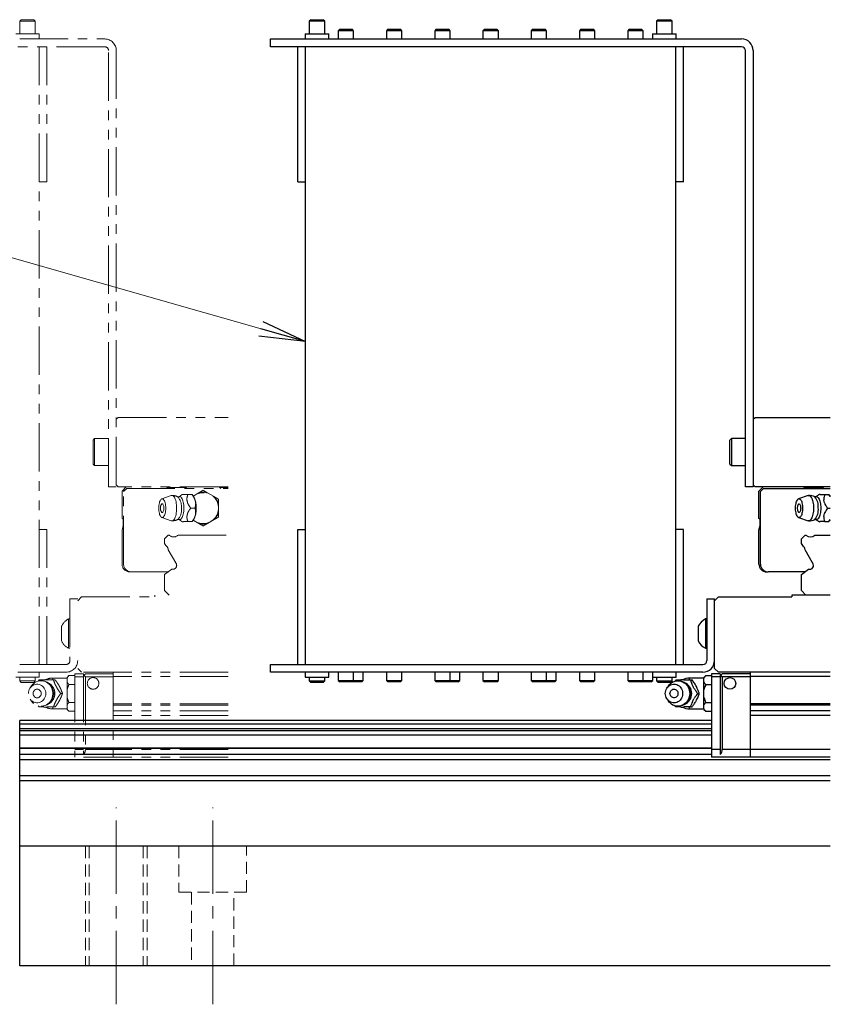
# Model space of a CAD drawing. Extents: x 18795 to 21241, y 7622 to 9774.
# Drawn here: x 19332 to 19542, y 7704 to 7959 of the extents above; entities that cross this region are included whole.
import ezdxf

# ---------------------------------------------------------------- set-up
doc = ezdxf.new("R2010")
doc.units = 0
doc.header["$MEASUREMENT"] = 0
for name, pattern in [('CENTER2', [28.575, 19.05, -3.175, 3.175, -3.175]), ('HIDDEN2', [4.7625, 3.175, -1.5875]), ('PHANTOM', [2.5, 1.25, -0.25, 0.25, -0.25, 0.25, -0.25])]:
    doc.linetypes.add(name, pattern=pattern)
doc.layers.get('0').update_dxf_attribs({"linetype": 'CONTINUOUS'})
for name, color, linetype, lineweight in [('中心線', 7, 'CENTER2', 9), ('二点鎖線', 7, 'PHANTOM', 5), ('実線', 7, 'CONTINUOUS', 25), ('破線', 7, 'HIDDEN2', 15), ('細線', 7, 'CONTINUOUS', 13)]:
    doc.layers.add(name, color=color, linetype=linetype, lineweight=lineweight)
doc.styles.get("Standard").update_dxf_attribs({"font": 'isocp.shx', "bigfont": 'bigfont.shx'})
doc.dimstyles.new('STD-I1', dxfattribs={"dimtxt": 3, "dimasz": 3, "dimexe": 1, "dimexo": 1, "dimgap": 0.75, "dimtad": 1, "dimdec": 8, "dimzin": 9, "dimdsep": 46, "dimtxsty": 'STANDARD', "dimblk1": 'OPEN', "dimblk2": 'OPEN', "dimsah": 1, "dimcen": 2.5, "dimclrd": 4, "dimclre": 4, "dimclrt": 256, "dimadec": 7, "dimazin": 2, "dimtm": 1e-09, "dimtfac": 0.8, "dimtdec": 8, "dimtmove": 0, "dimatfit": 0, "dimldrblk": 'OPEN', "dimfxl": 1, "dimtolj": 1, "dimtzin": 9, "dimlwd": 15, "dimlwe": 15, "dimarcsym": 0})

# ---------------------------------------------------------------- blocks, each defined once
blk = doc.blocks.new('_OPEN')
at = {"color": 0, "linetype": 'ByBlock'}
for p, q in [((-1, 0.167), (0, 0)), ((0, 0), (-1, -0.167)), ((0, 0), (-1, 0))]:
    blk.add_line(p, q, dxfattribs=at)

msp = doc.modelspace()

# ---------------------------------------------------------------- linework, layer by layer
at = {"layer": '中心線'}
for p, q in [((19357.23, 7703.97), (19357.23, 7754.97)), ((19382.23, 7703.97), (19382.23, 7754.97))]:
    msp.add_line(p, q, dxfattribs=at)
at = {"layer": '二点鎖線', "ltscale": 10}
for p, q in [((19332.61, 7958.97), (19332.23, 7958.59)), ((19332.23, 7958.59), (19332.23, 7955.28)), ((19336.23, 7958.59), (19332.23, 7958.59)), ((19332.61, 7958.97), (19335.85, 7958.97)), ((19336.23, 7958.59), (19335.85, 7958.97)), ((19336.23, 7955.28), (19336.23, 7958.59)), ((19232.23, 7953.97), (19354.23, 7953.97)), ((19331.17, 7955.28), (19337.28, 7955.28)), ((19337.28, 7953.97), (19337.28, 7955.28)), ((19354.23, 7951.97), (19232.23, 7951.97)), ((19337.23, 7791.97), (19337.23, 7951.97)), ((19339.23, 7916.97), (19339.23, 7951.97)), ((19355.23, 7837.97), (19355.23, 7950.97)), ((19357.23, 7950.97), (19357.23, 7837.97)), ((19339.23, 7916.97), (19337.23, 7916.97)), ((19357.23, 7855.47), (19357.73, 7855.97)), ((19357.73, 7855.97), (19386.23, 7855.97)), ((19351.63, 7850.47), (19351.23, 7850.07)), ((19351.23, 7843.87), (19351.23, 7850.07)), ((19355.23, 7850.47), (19351.63, 7850.47)), ((19351.63, 7850.47), (19351.63, 7843.47)), ((19351.23, 7843.87), (19351.63, 7843.47)), ((19351.63, 7843.47), (19355.23, 7843.47)), ((19357.23, 7837.97), (19355.23, 7837.97)), ((19357.73, 7837.97), (19357.23, 7838.47)), ((19386.23, 7837.97), (19357.73, 7837.97)), ((19358.73, 7836.87), (19359.83, 7837.97)), ((19358.73, 7829.77), (19358.73, 7836.87)), ((19359.13, 7836.77), (19359.93, 7837.57)), ((19359.13, 7817.97), (19359.13, 7836.77)), ((19359.93, 7837.57), (19386.23, 7837.57)), ((19370.28, 7837.97), (19370.68, 7837.57)), ((19370.48, 7837.77), (19375.33, 7837.77)), ((19375.13, 7837.57), (19375.53, 7837.97)), ((19377.17, 7835.61), (19378.58, 7836.42)), ((19380.87, 7836.42), (19382.58, 7835.44)), ((19383.93, 7837.97), (19384.33, 7837.57)), ((19384.13, 7837.77), (19386.23, 7837.77)), ((19371.47, 7835.74), (19369.02, 7834.87)), ((19375.78, 7835.97), (19376.85, 7835.97)), ((19377.17, 7835.62), (19376.87, 7835.97)), ((19376.54, 7832.47), (19377.61, 7832.47)), ((19383.73, 7833.45), (19383.73, 7831.48)), ((19359.04, 7827.96), (19359.04, 7829.45)), ((19369.02, 7830.06), (19371.47, 7829.19)), ((19375.78, 7828.97), (19376.85, 7828.97)), ((19376.87, 7828.97), (19377.17, 7829.32)), ((19378.58, 7828.51), (19377.17, 7829.32)), ((19382.58, 7829.5), (19380.87, 7828.51)), ((19339.23, 7826.97), (19337.23, 7826.97)), ((19339.23, 7791.97), (19339.23, 7826.97)), ((19358.73, 7826.79), (19359.04, 7827.96)), ((19358.73, 7817.97), (19358.73, 7826.79)), ((19369.73, 7824.51), (19370.69, 7825.47)), ((19369.73, 7823.35), (19369.73, 7824.51)), ((19370.69, 7825.47), (19370.92, 7825.47)), ((19373.23, 7825.47), (19386.22, 7825.47)), ((19370.07, 7822.76), (19369.73, 7823.35)), ((19372.64, 7818.29), (19370.71, 7821.65)), ((19370.69, 7815.97), (19361.13, 7815.97)), ((19369.73, 7815.24), (19371.61, 7816.66)), ((19369.73, 7811.15), (19369.73, 7815.24)), ((19370.91, 7809.97), (19369.73, 7811.15)), ((19345.23, 7808.97), (19345.23, 7792.97)), ((19345.23, 7808.97), (19347.23, 7808.97)), ((19347.23, 7808.47), (19348.23, 7809.47)), ((19348.23, 7809.47), (19367.23, 7809.47)), ((19367.23, 7809.97), (19367.23, 7809.47)), ((19345.23, 7803.77), (19344.85, 7803.77)), ((19344.85, 7803.77), (19344.85, 7796.17)), ((19343.03, 7801.87), (19343.03, 7798.07)), ((19344.85, 7796.17), (19345.23, 7796.17)), ((19232.23, 7791.97), (19344.23, 7791.97)), ((19348.23, 7789.97), (19347.23, 7790.97)), ((19344.23, 7789.97), (19232.23, 7789.97)), ((19331.18, 7788.67), (19337.28, 7788.67)), ((19332.23, 7788.67), (19332.23, 7787.7)), ((19336.23, 7787.7), (19336.23, 7788.67)), ((19337, 7787.65), (19337.23, 7787.97)), ((19337.28, 7788.67), (19337.28, 7789.97)), ((19344.48, 7788.47), (19340.78, 7788.47)), ((19340.78, 7787.99), (19340.78, 7788.47)), ((19340.98, 7787.97), (19341.41, 7787.97)), ((19344.98, 7789.09), (19344.48, 7788.59)), ((19344.48, 7780.35), (19344.48, 7788.59)), ((19344.98, 7789.09), (19346.48, 7789.09)), ((19346.48, 7789.57), (19346.48, 7767.97)), ((19348.73, 7789.57), (19346.48, 7789.57)), ((19348.73, 7788.77), (19346.48, 7788.77)), ((19386.23, 7789.97), (19348.23, 7789.97)), ((19348.73, 7789.57), (19348.73, 7768.64)), ((19348.73, 7789.07), (19349.23, 7789.57)), ((19349.23, 7788.77), (19348.83, 7789.17)), ((19356.43, 7789.57), (19349.23, 7789.57)), ((19349.23, 7788.77), (19349.23, 7769.97)), ((19356.43, 7788.77), (19349.23, 7788.77)), ((19356.43, 7789.97), (19356.43, 7767.97)), ((19386.23, 7788.87), (19356.43, 7788.87)), ((19332.23, 7787.7), (19332.61, 7787.32)), ((19332.23, 7787.7), (19336.23, 7787.7)), ((19335.85, 7787.32), (19332.61, 7787.32)), ((19335.28, 7786.43), (19334.92, 7785.91)), ((19335.85, 7787.32), (19336.23, 7787.7)), ((19344.98, 7786.78), (19346.48, 7786.78)), ((19334.92, 7783.03), (19335.28, 7782.5)), ((19342.85, 7784.47), (19343.29, 7784.47)), ((19337.23, 7780.97), (19336.99, 7781.29)), ((19340.78, 7780.47), (19340.78, 7780.95)), ((19340.78, 7780.47), (19344.48, 7780.47)), ((19340.98, 7780.97), (19341.41, 7780.97)), ((19344.48, 7780.35), (19344.98, 7779.85)), ((19344.98, 7782.16), (19346.48, 7782.16)), ((19386.23, 7781.77), (19356.43, 7781.77)), ((19386.23, 7781.45), (19356.43, 7781.45)), ((19344.98, 7779.85), (19346.48, 7779.85)), ((19386.23, 7779.96), (19356.43, 7779.96)), ((19386.23, 7778.79), (19356.43, 7778.79)), ((19348.73, 7769.97), (19346.48, 7769.97)), ((19386.23, 7769.97), (19349.23, 7769.97)), ((19386.23, 7767.97), (19346.48, 7767.97))]:
    msp.add_line(p, q, dxfattribs=at)
at = {"layer": '二点鎖線', "ltscale": 10, "flags": 128}
for points in [[(19370.04, 7832.47), (19370.03, 7832.11), (19370, 7831.75), (19369.95, 7831.41), (19369.89, 7831.1), (19369.8, 7830.82), (19369.7, 7830.57), (19369.59, 7830.37), (19369.47, 7830.21), (19369.34, 7830.1), (19369.2, 7830.05), (19369.07, 7830.05), (19368.93, 7830.1), (19368.8, 7830.21), (19368.68, 7830.37), (19368.57, 7830.57), (19368.47, 7830.82), (19368.39, 7831.1), (19368.32, 7831.41), (19368.27, 7831.75), (19368.24, 7832.11), (19368.23, 7832.47), (19368.24, 7832.83), (19368.27, 7833.18), (19368.32, 7833.52), (19368.39, 7833.83), (19368.47, 7834.12), (19368.57, 7834.36), (19368.68, 7834.57), (19368.8, 7834.72), (19368.93, 7834.83), (19369.07, 7834.88), (19369.2, 7834.88), (19369.34, 7834.83), (19369.47, 7834.72), (19369.59, 7834.57), (19369.7, 7834.36), (19369.8, 7834.12), (19369.89, 7833.83), (19369.95, 7833.52), (19370, 7833.18), (19370.03, 7832.83), (19370.04, 7832.47)], [(19371.47, 7835.74), (19371.52, 7835.75), (19371.68, 7835.76), (19371.83, 7835.72), (19371.99, 7835.63), (19372.14, 7835.48), (19372.28, 7835.29), (19372.41, 7835.05), (19372.52, 7834.76), (19372.63, 7834.44), (19372.71, 7834.09), (19372.78, 7833.7), (19372.83, 7833.3), (19372.86, 7832.89), (19372.87, 7832.47)], [(19373.41, 7835.37), (19373.41, 7835.37), (19373.56, 7835.43), (19373.71, 7835.43), (19373.87, 7835.37), (19374.01, 7835.27), (19374.15, 7835.1), (19374.28, 7834.89), (19374.4, 7834.64), (19374.5, 7834.34), (19374.59, 7834.01), (19374.66, 7833.65), (19374.71, 7833.27), (19374.74, 7832.87), (19374.75, 7832.47)], [(19368.92, 7833.42), (19368.95, 7833.47), (19369.04, 7833.56), (19369.14, 7833.58), (19369.23, 7833.56), (19369.32, 7833.47), (19369.4, 7833.34), (19369.46, 7833.16), (19369.51, 7832.95), (19369.54, 7832.71), (19369.55, 7832.47)], [(19369.55, 7832.47), (19369.54, 7832.22), (19369.51, 7831.98), (19369.46, 7831.77), (19369.4, 7831.59), (19369.32, 7831.46), (19369.23, 7831.38), (19369.14, 7831.35), (19369.04, 7831.38), (19368.95, 7831.46), (19368.92, 7831.51)], [(19372.87, 7832.47), (19372.86, 7832.04), (19372.83, 7831.63), (19372.78, 7831.23), (19372.71, 7830.85), (19372.63, 7830.49), (19372.52, 7830.17), (19372.41, 7829.89), (19372.28, 7829.64), (19372.14, 7829.45), (19371.99, 7829.3), (19371.83, 7829.21), (19371.68, 7829.17), (19371.52, 7829.18), (19371.47, 7829.19)], [(19374.75, 7832.47), (19374.74, 7832.06), (19374.71, 7831.66), (19374.66, 7831.28), (19374.59, 7830.92), (19374.5, 7830.59), (19374.4, 7830.3), (19374.28, 7830.04), (19374.15, 7829.83), (19374.01, 7829.67), (19373.87, 7829.56), (19373.71, 7829.5), (19373.56, 7829.5), (19373.41, 7829.56), (19373.41, 7829.56)], [(19335.28, 7786.43), (19335.29, 7786.44), (19335.54, 7786.76), (19335.83, 7787.05), (19336.15, 7787.29), (19336.5, 7787.48), (19336.87, 7787.63), (19337.25, 7787.72), (19337.64, 7787.76), (19338.03, 7787.75), (19338.42, 7787.68), (19338.8, 7787.56), (19339.15, 7787.39), (19339.49, 7787.17), (19339.8, 7786.91), (19340.07, 7786.61), (19340.3, 7786.27), (19340.5, 7785.9), (19340.64, 7785.51), (19340.74, 7785.1), (19340.79, 7784.68), (19340.79, 7784.25), (19340.74, 7783.84), (19340.64, 7783.43), (19340.5, 7783.03), (19340.3, 7782.67), (19340.07, 7782.33), (19339.8, 7782.02), (19339.49, 7781.76), (19339.15, 7781.54), (19338.8, 7781.37), (19338.42, 7781.25), (19338.03, 7781.18), (19337.64, 7781.17), (19337.25, 7781.21), (19336.87, 7781.3), (19336.5, 7781.45), (19336.15, 7781.64), (19335.83, 7781.89), (19335.54, 7782.17), (19335.29, 7782.49), (19335.28, 7782.5)], [(19334.48, 7784.47), (19334.51, 7784.83), (19334.58, 7785.18), (19334.7, 7785.52), (19334.87, 7785.83), (19335.08, 7786.12), (19335.33, 7786.36), (19335.61, 7786.57), (19335.91, 7786.72), (19336.23, 7786.83), (19336.56, 7786.88), (19336.9, 7786.88), (19337.23, 7786.83), (19337.55, 7786.72), (19337.85, 7786.57), (19338.13, 7786.36), (19338.38, 7786.12), (19338.59, 7785.83), (19338.75, 7785.52), (19338.88, 7785.18), (19338.95, 7784.83), (19338.98, 7784.47), (19338.95, 7784.11), (19338.88, 7783.75), (19338.75, 7783.41), (19338.59, 7783.1), (19338.38, 7782.82), (19338.13, 7782.57), (19337.85, 7782.37), (19337.55, 7782.21), (19337.23, 7782.1), (19336.9, 7782.05), (19336.56, 7782.05), (19336.23, 7782.1), (19335.91, 7782.21), (19335.61, 7782.37), (19335.33, 7782.57), (19335.08, 7782.82), (19334.87, 7783.1), (19334.7, 7783.41), (19334.58, 7783.75), (19334.51, 7784.11), (19334.48, 7784.47)], [(19335.69, 7784.47), (19335.72, 7784.71), (19335.8, 7784.95), (19335.92, 7785.16), (19336.08, 7785.34), (19336.28, 7785.47), (19336.5, 7785.56), (19336.73, 7785.58), (19336.96, 7785.56), (19337.18, 7785.47), (19337.37, 7785.34), (19337.54, 7785.16), (19337.66, 7784.95), (19337.74, 7784.71), (19337.76, 7784.47), (19337.74, 7784.22), (19337.66, 7783.98), (19337.54, 7783.77), (19337.37, 7783.59), (19337.18, 7783.46), (19336.96, 7783.38), (19336.73, 7783.35), (19336.5, 7783.38), (19336.28, 7783.46), (19336.08, 7783.59), (19335.92, 7783.77), (19335.8, 7783.98), (19335.72, 7784.22), (19335.69, 7784.47)]]:
    msp.add_lwpolyline(points, dxfattribs=at)
at = {"layer": '二点鎖線', "ltscale": 10}
msp.add_circle((19351.23, 7787.07), 1.5, dxfattribs=at)
for centre, radius, start, end in [((19354.23, 7950.97), 3, 0, 90), ((19354.23, 7950.97), 1, 0, 90), ((19379.73, 7832.47), 4, 230.9045, 129.0955), ((19379.73, 7832.47), 4.12, 73.8624, 106.1376), ((19371.64, 7832.47), 3.3, 61.7605, 90), ((19370.44, 7832.94), 3.68, 352.6248, 41.4814), ((19374.47, 7835.49), 0.51, 70.5297, 109.4703), ((19369.24, 7832.84), 6.52, 8.6717, 15.7361), ((19372.74, 7832.87), 5.21, 355.5706, 31.8606), ((19379.73, 7832.47), 4.12, 13.8624, 46.1376), ((19370.47, 7832.47), 1.82, 148.3697, 211.6303), ((19370.78, 7831.89), 3.36, 316.0354, 9.8585), ((19369.24, 7832.09), 6.52, 344.2639, 351.3283), ((19372.74, 7832.06), 5.21, 328.1394, 4.4294), ((19379.73, 7832.47), 4.12, 313.8624, 346.1376), ((19358.73, 7829.45), 0.315, 0, 90), ((19371.64, 7832.47), 3.3, 270, 298.2395), ((19374.47, 7829.45), 0.51, 250.5297, 289.4703), ((19379.73, 7832.47), 4.12, 253.8624, 286.1376), ((19372.08, 7826.65), 1.65, 225.6556, 314.3444), ((19369.08, 7821.44), 1.65, 7.277, 53.1735), ((19360.73, 7817.97), 2, 180, 270), ((19361.13, 7817.97), 2, 180, 270), ((19371.88, 7817.63), 1, 254.502, 36.6288), ((19372.04, 7817.95), 0.7, 23.3816, 29.9395), ((19346.91, 7799.97), 4.32, 118.5238, 153.9402), ((19346.91, 7799.97), 4.32, 206.0598, 241.4762), ((19344.23, 7792.97), 3, 270, 0), ((19344.23, 7792.97), 1, 270, 0), ((19337.74, 7784.47), 3.3, 270, 90), ((19338.88, 7784.96), 3.04, 82.0378, 97.9622), ((19340.78, 7784.47), 4, 90, 118.0772), ((19338.28, 7784.47), 3.04, 293.9547, 66.0453), ((19338.54, 7784.53), 3.61, 21.0632, 35.2579), ((19338.54, 7784.41), 3.61, 324.7421, 338.9368), ((19338.88, 7783.97), 3.04, 262.0378, 277.9622), ((19340.78, 7784.47), 4, 241.5517, 270), ((19347.23, 7769.97), 2, 318.5904, 0)]:
    msp.add_arc(centre, radius, start, end, dxfattribs=at)
for points, knots in [([(19378.58, 7836.42), (19378.79, 7836.54), (19379.18, 7836.77), (19379.55, 7836.98), (19379.73, 7837.09)], [0, 0, 0, 0, 0.522053, 1, 1, 1, 1]), ([(19379.73, 7837.09), (19379.9, 7836.99), (19380.24, 7836.79), (19380.63, 7836.57), (19380.84, 7836.44), (19380.87, 7836.42)], [0, 0, 0, 0, 0.4574941, 0.9193543, 1, 1, 1, 1]), ([(19373.41, 7835.37), (19373.4, 7835.37), (19373.39, 7835.36), (19373.31, 7835.34), (19373.23, 7835.36), (19373.21, 7835.37), (19373.2, 7835.37)], [0, 0, 0, 0, 0.211835, 0.474883, 0.800533, 1, 1, 1, 1]), ([(19374.22, 7835.97), (19374.19, 7835.94), (19374.09, 7835.84), (19373.88, 7835.67), (19373.64, 7835.5), (19373.46, 7835.41), (19373.4, 7835.37)], [0, 0, 0, 0, 0.152461, 0.473639, 0.817592, 1, 1, 1, 1]), ([(19374.22, 7835.97), (19374.22, 7835.97), (19374.23, 7835.97), (19374.28, 7835.97), (19374.3, 7835.97)], [0, 0, 0, 0, 0.495939, 1, 1, 1, 1]), ([(19374.64, 7835.97), (19374.72, 7835.97), (19374.92, 7835.97), (19375.32, 7835.97), (19375.62, 7835.97), (19375.78, 7835.97)], [0, 0, 0, 0, 0.262514, 0.629627, 1, 1, 1, 1]), ([(19375.78, 7835.97), (19375.72, 7835.79), (19375.61, 7835.42), (19375.52, 7834.97), (19375.52, 7834.69), (19375.52, 7834.61)], [0, 0, 0, 0, 0.415557, 0.834538, 1, 1, 1, 1]), ([(19375.69, 7833.82), (19375.79, 7833.62), (19376.02, 7833.15), (19376.35, 7832.71), (19376.54, 7832.47)], [0, 0, 0, 0, 0.433163, 1, 1, 1, 1]), ([(19377.61, 7832.47), (19377.67, 7832.71), (19377.77, 7833.07), (19377.81, 7833.59), (19377.78, 7834.05), (19377.65, 7834.57), (19377.42, 7835.09), (19377.15, 7835.56), (19376.95, 7835.83), (19376.85, 7835.97)], [0, 0, 0, 0, 0.216046, 0.327995, 0.439868, 0.593424, 0.752112, 0.875488, 1, 1, 1, 1]), ([(19382.58, 7835.44), (19382.79, 7835.32), (19383.18, 7835.09), (19383.55, 7834.88), (19383.73, 7834.78)], [0, 0, 0, 0, 0.522053, 1, 1, 1, 1]), ([(19383.73, 7834.78), (19383.73, 7834.71), (19383.73, 7834.46), (19383.73, 7834.02), (19383.73, 7833.64), (19383.73, 7833.45)], [0, 0, 0, 0, 0.1653, 0.580738, 1, 1, 1, 1]), ([(19376.54, 7832.47), (19376.4, 7832.29), (19376.13, 7831.92), (19375.85, 7831.47), (19375.73, 7831.19), (19375.69, 7831.11)], [0, 0, 0, 0, 0.415557, 0.834538, 1, 1, 1, 1]), ([(19376.85, 7828.97), (19377.02, 7829.21), (19377.28, 7829.57), (19377.53, 7830.09), (19377.7, 7830.55), (19377.8, 7831.07), (19377.8, 7831.59), (19377.73, 7832.06), (19377.65, 7832.33), (19377.61, 7832.47)], [0, 0, 0, 0, 0.216046, 0.327995, 0.439868, 0.593424, 0.752112, 0.875488, 1, 1, 1, 1]), ([(19383.73, 7831.48), (19383.73, 7831.44), (19383.73, 7831.19), (19383.73, 7830.74), (19383.73, 7830.35), (19383.73, 7830.16)], [0, 0, 0, 0, 0.08717, 0.541018, 1, 1, 1, 1]), ([(19373.2, 7829.56), (19373.21, 7829.56), (19373.23, 7829.57), (19373.31, 7829.59), (19373.39, 7829.57), (19373.4, 7829.56), (19373.41, 7829.56)], [0, 0, 0, 0, 0.226956, 0.491427, 0.825101, 1, 1, 1, 1]), ([(19373.4, 7829.56), (19373.47, 7829.52), (19373.65, 7829.42), (19373.89, 7829.25), (19374.1, 7829.09), (19374.19, 7828.99), (19374.22, 7828.96)], [0, 0, 0, 0, 0.221616, 0.542461, 0.845275, 1, 1, 1, 1]), ([(19374.3, 7828.97), (19374.28, 7828.97), (19374.23, 7828.97), (19374.22, 7828.97), (19374.22, 7828.97)], [0, 0, 0, 0, 0.5253969, 1, 1, 1, 1]), ([(19375.78, 7828.97), (19375.53, 7828.97), (19375.1, 7828.97), (19374.78, 7828.97), (19374.64, 7828.97)], [0, 0, 0, 0, 0.5894799, 1, 1, 1, 1]), ([(19375.52, 7830.32), (19375.53, 7830.12), (19375.56, 7829.65), (19375.7, 7829.21), (19375.78, 7828.97)], [0, 0, 0, 0, 0.433163, 1, 1, 1, 1]), ([(19379.73, 7827.85), (19379.56, 7827.95), (19379.22, 7828.14), (19378.83, 7828.37), (19378.61, 7828.49), (19378.58, 7828.51)], [0, 0, 0, 0, 0.457494, 0.919354, 1, 1, 1, 1]), ([(19380.87, 7828.51), (19380.67, 7828.39), (19380.27, 7828.16), (19379.9, 7827.95), (19379.73, 7827.85)], [0, 0, 0, 0, 0.522053, 1, 1, 1, 1]), ([(19383.73, 7830.16), (19383.56, 7830.06), (19383.22, 7829.86), (19382.83, 7829.64), (19382.61, 7829.51), (19382.58, 7829.5)], [0, 0, 0, 0, 0.457494, 0.919354, 1, 1, 1, 1]), ([(19337.23, 7787.97), (19337.45, 7787.97), (19337.82, 7787.97), (19338.28, 7787.97), (19338.46, 7787.97)], [0, 0, 0, 0, 0.5894799, 1, 1, 1, 1]), ([(19339.31, 7787.97), (19339.45, 7787.97), (19339.75, 7787.97), (19340.31, 7787.97), (19340.72, 7787.97), (19340.98, 7787.97)], [0, 0, 0, 0, 0.264428, 0.53265, 1, 1, 1, 1]), ([(19340.98, 7787.97), (19341.04, 7787.79), (19341.16, 7787.42), (19341.32, 7786.97), (19341.45, 7786.69), (19341.48, 7786.61)], [0, 0, 0, 0, 0.415557, 0.834538, 1, 1, 1, 1]), ([(19343.29, 7784.47), (19343.21, 7784.71), (19343.08, 7785.07), (19342.86, 7785.59), (19342.65, 7786.05), (19342.37, 7786.57), (19342.04, 7787.09), (19341.72, 7787.56), (19341.52, 7787.83), (19341.41, 7787.97)], [0, 0, 0, 0, 0.216046, 0.327995, 0.439868, 0.593424, 0.752112, 0.875488, 1, 1, 1, 1]), ([(19344.98, 7789.09), (19344.88, 7788.99), (19344.7, 7788.79), (19344.55, 7788.57), (19344.49, 7788.44), (19344.48, 7788.42)], [0, 0, 0, 0, 0.457494, 0.919354, 1, 1, 1, 1]), ([(19341.91, 7785.82), (19342.04, 7785.62), (19342.34, 7785.15), (19342.67, 7784.71), (19342.85, 7784.47)], [0, 0, 0, 0, 0.433163, 1, 1, 1, 1]), ([(19344.48, 7787.44), (19344.55, 7787.32), (19344.67, 7787.09), (19344.88, 7786.88), (19344.98, 7786.78)], [0, 0, 0, 0, 0.522053, 1, 1, 1, 1]), ([(19344.98, 7786.78), (19344.94, 7786.71), (19344.82, 7786.46), (19344.64, 7786.02), (19344.53, 7785.64), (19344.48, 7785.45)], [0, 0, 0, 0, 0.1653, 0.580738, 1, 1, 1, 1]), ([(19341.41, 7780.97), (19341.59, 7781.21), (19341.86, 7781.57), (19342.19, 7782.09), (19342.47, 7782.55), (19342.74, 7783.07), (19342.97, 7783.59), (19343.15, 7784.06), (19343.24, 7784.33), (19343.29, 7784.47)], [0, 0, 0, 0, 0.216046, 0.327995, 0.439868, 0.593424, 0.752112, 0.875488, 1, 1, 1, 1]), ([(19342.85, 7784.47), (19342.72, 7784.29), (19342.45, 7783.92), (19342.13, 7783.47), (19341.95, 7783.19), (19341.91, 7783.11)], [0, 0, 0, 0, 0.415557, 0.834538, 1, 1, 1, 1]), ([(19344.48, 7783.48), (19344.49, 7783.44), (19344.55, 7783.19), (19344.7, 7782.74), (19344.88, 7782.35), (19344.98, 7782.16)], [0, 0, 0, 0, 0.08717, 0.541018, 1, 1, 1, 1]), ([(19338.46, 7780.97), (19338.34, 7780.97), (19338.05, 7780.97), (19337.65, 7780.97), (19337.37, 7780.97), (19337.23, 7780.97)], [0, 0, 0, 0, 0.262514, 0.629627, 1, 1, 1, 1]), ([(19340.98, 7780.97), (19340.7, 7780.97), (19340.29, 7780.97), (19339.72, 7780.97), (19339.45, 7780.97), (19339.31, 7780.97)], [0, 0, 0, 0, 0.4956654, 0.7465234, 1, 1, 1, 1]), ([(19341.48, 7782.32), (19341.4, 7782.12), (19341.19, 7781.65), (19341.06, 7781.21), (19340.98, 7780.97)], [0, 0, 0, 0, 0.433163, 1, 1, 1, 1]), ([(19344.98, 7782.16), (19344.88, 7782.06), (19344.7, 7781.86), (19344.55, 7781.64), (19344.49, 7781.51), (19344.48, 7781.5)], [0, 0, 0, 0, 0.457494, 0.919354, 1, 1, 1, 1]), ([(19344.48, 7780.51), (19344.55, 7780.39), (19344.67, 7780.16), (19344.88, 7779.95), (19344.98, 7779.85)], [0, 0, 0, 0, 0.522053, 1, 1, 1, 1])]:
    msp.add_open_spline(points, degree=3, knots=knots, dxfattribs=at)
at = {"layer": '実線'}
for p, q in [((19407.61, 7958.97), (19407.23, 7958.59)), ((19407.23, 7958.59), (19407.23, 7955.28)), ((19411.23, 7958.59), (19407.23, 7958.59)), ((19407.61, 7958.97), (19410.85, 7958.97)), ((19411.23, 7958.59), (19410.85, 7958.97)), ((19411.23, 7955.28), (19411.23, 7958.59)), ((19497.61, 7958.97), (19497.23, 7958.59)), ((19497.23, 7958.59), (19497.23, 7955.28)), ((19501.23, 7958.59), (19497.23, 7958.59)), ((19497.61, 7958.97), (19500.85, 7958.97)), ((19501.23, 7958.59), (19500.85, 7958.97)), ((19501.23, 7955.28), (19501.23, 7958.59)), ((19415.11, 7956.47), (19414.73, 7956.09)), ((19414.73, 7956.09), (19414.73, 7953.97)), ((19418.73, 7956.09), (19414.73, 7956.09)), ((19415.11, 7956.47), (19418.35, 7956.47)), ((19418.73, 7956.09), (19418.35, 7956.47)), ((19418.73, 7953.97), (19418.73, 7956.09)), ((19427.61, 7956.47), (19427.23, 7956.09)), ((19427.23, 7956.09), (19427.23, 7953.97)), ((19431.23, 7956.09), (19427.23, 7956.09)), ((19427.61, 7956.47), (19430.85, 7956.47)), ((19431.23, 7956.09), (19430.85, 7956.47)), ((19431.23, 7953.97), (19431.23, 7956.09)), ((19440.11, 7956.47), (19439.73, 7956.09)), ((19439.73, 7956.09), (19439.73, 7953.97)), ((19443.73, 7956.09), (19439.73, 7956.09)), ((19440.11, 7956.47), (19443.35, 7956.47)), ((19443.73, 7956.09), (19443.35, 7956.47)), ((19443.73, 7953.97), (19443.73, 7956.09)), ((19452.61, 7956.47), (19452.23, 7956.09)), ((19452.23, 7956.09), (19452.23, 7953.97)), ((19456.23, 7956.09), (19452.23, 7956.09)), ((19452.61, 7956.47), (19455.85, 7956.47)), ((19456.23, 7956.09), (19455.85, 7956.47)), ((19456.23, 7953.97), (19456.23, 7956.09)), ((19465.11, 7956.47), (19464.73, 7956.09)), ((19464.73, 7956.09), (19464.73, 7953.97)), ((19468.73, 7956.09), (19464.73, 7956.09)), ((19465.11, 7956.47), (19468.35, 7956.47)), ((19468.73, 7956.09), (19468.35, 7956.47)), ((19468.73, 7953.97), (19468.73, 7956.09)), ((19477.61, 7956.47), (19477.23, 7956.09)), ((19477.23, 7956.09), (19477.23, 7953.97)), ((19481.23, 7956.09), (19477.23, 7956.09)), ((19477.61, 7956.47), (19480.85, 7956.47)), ((19481.23, 7956.09), (19480.85, 7956.47)), ((19481.23, 7953.97), (19481.23, 7956.09)), ((19490.11, 7956.47), (19489.73, 7956.09)), ((19489.73, 7956.09), (19489.73, 7953.97)), ((19493.73, 7956.09), (19489.73, 7956.09)), ((19490.11, 7956.47), (19493.35, 7956.47)), ((19493.73, 7956.09), (19493.35, 7956.47)), ((19493.73, 7953.97), (19493.73, 7956.09)), ((19397.23, 7951.97), (19397.23, 7953.97)), ((19397.23, 7953.97), (19519.23, 7953.97)), ((19406.17, 7955.28), (19406.17, 7953.97)), ((19406.17, 7955.28), (19412.28, 7955.28)), ((19412.28, 7953.97), (19412.28, 7955.28)), ((19496.17, 7955.28), (19496.17, 7953.97)), ((19496.17, 7955.28), (19502.28, 7955.28)), ((19502.28, 7953.97), (19502.28, 7955.28)), ((19519.23, 7951.97), (19397.23, 7951.97)), ((19404.23, 7916.97), (19404.23, 7951.97)), ((19406.23, 7791.97), (19406.23, 7951.97)), ((19502.23, 7791.97), (19502.23, 7951.97)), ((19504.23, 7916.97), (19504.23, 7951.97)), ((19520.23, 7837.97), (19520.23, 7950.97)), ((19522.23, 7950.97), (19522.23, 7837.97)), ((19404.23, 7916.97), (19406.23, 7916.97)), ((19504.23, 7916.97), (19502.23, 7916.97)), ((19522.23, 7855.47), (19522.73, 7855.97)), ((19522.73, 7855.97), (19542.23, 7855.97)), ((19516.63, 7850.47), (19516.23, 7850.07)), ((19516.23, 7843.87), (19516.23, 7850.07)), ((19520.23, 7850.47), (19516.63, 7850.47)), ((19516.63, 7850.47), (19516.63, 7843.47)), ((19516.23, 7843.87), (19516.63, 7843.47)), ((19516.63, 7843.47), (19520.23, 7843.47)), ((19522.23, 7837.97), (19520.23, 7837.97)), ((19522.73, 7837.97), (19522.23, 7838.47)), ((19542.23, 7837.97), (19522.73, 7837.97)), ((19523.73, 7836.87), (19524.83, 7837.97)), ((19523.73, 7829.77), (19523.73, 7836.87)), ((19524.13, 7836.77), (19524.93, 7837.57)), ((19524.13, 7817.97), (19524.13, 7836.77)), ((19524.93, 7837.57), (19542.23, 7837.57)), ((19535.28, 7837.97), (19535.68, 7837.57)), ((19535.48, 7837.77), (19540.33, 7837.77)), ((19540.13, 7837.57), (19540.53, 7837.97)), ((19536.47, 7835.74), (19534.02, 7834.87)), ((19540.78, 7835.97), (19541.85, 7835.97)), ((19542.17, 7835.62), (19541.87, 7835.97)), ((19542.17, 7835.61), (19542.23, 7835.64)), ((19541.54, 7832.47), (19542.23, 7832.47)), ((19524.04, 7827.96), (19524.04, 7829.45)), ((19534.02, 7830.06), (19536.47, 7829.19)), ((19540.78, 7828.97), (19541.85, 7828.97)), ((19541.87, 7828.97), (19542.17, 7829.32)), ((19542.23, 7829.29), (19542.17, 7829.32)), ((19404.23, 7791.97), (19404.23, 7826.97)), ((19404.23, 7826.97), (19406.23, 7826.97)), ((19504.23, 7826.97), (19502.23, 7826.97)), ((19504.23, 7791.97), (19504.23, 7826.97)), ((19523.73, 7826.79), (19524.04, 7827.96)), ((19523.73, 7817.97), (19523.73, 7826.79)), ((19534.73, 7824.51), (19535.69, 7825.47)), ((19534.73, 7823.35), (19534.73, 7824.51)), ((19535.69, 7825.47), (19535.92, 7825.47)), ((19538.23, 7825.47), (19542.23, 7825.47)), ((19535.07, 7822.76), (19534.73, 7823.35)), ((19537.64, 7818.29), (19535.71, 7821.65)), ((19535.69, 7815.97), (19526.13, 7815.97)), ((19534.73, 7815.24), (19536.61, 7816.66)), ((19534.73, 7811.15), (19534.73, 7815.24)), ((19535.91, 7809.97), (19534.73, 7811.15)), ((19510.23, 7808.97), (19510.23, 7792.97)), ((19510.23, 7808.97), (19512.23, 7808.97)), ((19512.23, 7808.47), (19513.23, 7809.47)), ((19512.23, 7790.97), (19512.23, 7808.97)), ((19513.23, 7809.47), (19532.23, 7809.47)), ((19542.23, 7809.97), (19532.23, 7809.97)), ((19532.23, 7809.97), (19532.23, 7809.47)), ((19510.23, 7803.77), (19509.85, 7803.77)), ((19509.85, 7803.77), (19509.85, 7796.17)), ((19508.03, 7801.87), (19508.03, 7798.07)), ((19509.85, 7796.17), (19510.23, 7796.17)), ((19397.23, 7789.97), (19397.23, 7791.97)), ((19397.23, 7791.97), (19509.23, 7791.97)), ((19513.23, 7789.97), (19512.23, 7790.97)), ((19509.23, 7789.97), (19397.23, 7789.97)), ((19406.18, 7789.97), (19406.18, 7788.67)), ((19406.18, 7788.67), (19412.28, 7788.67)), ((19407.23, 7788.67), (19407.23, 7787.7)), ((19411.23, 7787.7), (19411.23, 7788.67)), ((19412.28, 7788.67), (19412.28, 7789.97)), ((19414.73, 7789.97), (19414.73, 7787.85)), ((19414.73, 7787.85), (19415.11, 7787.47)), ((19414.73, 7787.85), (19421.23, 7787.85)), ((19418.35, 7787.47), (19418.73, 7787.85)), ((19418.73, 7787.85), (19418.73, 7789.97)), ((19420.85, 7787.47), (19421.23, 7787.85)), ((19421.23, 7787.85), (19421.23, 7789.97)), ((19427.23, 7789.97), (19427.23, 7787.85)), ((19427.23, 7787.85), (19427.61, 7787.47)), ((19427.23, 7787.85), (19431.23, 7787.85)), ((19430.85, 7787.47), (19431.23, 7787.85)), ((19431.23, 7787.85), (19431.23, 7789.97)), ((19439.73, 7789.97), (19439.73, 7787.85)), ((19439.73, 7787.85), (19440.11, 7787.47)), ((19439.73, 7787.85), (19446.23, 7787.85)), ((19443.35, 7787.47), (19443.73, 7787.85)), ((19443.73, 7787.85), (19443.73, 7789.97)), ((19445.85, 7787.47), (19446.23, 7787.85)), ((19446.23, 7787.85), (19446.23, 7789.97)), ((19452.23, 7789.97), (19452.23, 7787.85)), ((19452.23, 7787.85), (19452.61, 7787.47)), ((19452.23, 7787.85), (19456.23, 7787.85)), ((19455.85, 7787.47), (19456.23, 7787.85)), ((19456.23, 7787.85), (19456.23, 7789.97)), ((19464.73, 7789.97), (19464.73, 7787.85)), ((19464.73, 7787.85), (19465.11, 7787.47)), ((19464.73, 7787.85), (19471.23, 7787.85)), ((19468.35, 7787.47), (19468.73, 7787.85)), ((19468.73, 7787.85), (19468.73, 7789.97)), ((19470.85, 7787.47), (19471.23, 7787.85)), ((19471.23, 7787.85), (19471.23, 7789.97)), ((19477.23, 7789.97), (19477.23, 7787.85)), ((19477.23, 7787.85), (19477.61, 7787.47)), ((19477.23, 7787.85), (19481.23, 7787.85)), ((19480.85, 7787.47), (19481.23, 7787.85)), ((19481.23, 7787.85), (19481.23, 7789.97)), ((19489.73, 7789.97), (19489.73, 7787.85)), ((19489.73, 7787.85), (19490.11, 7787.47)), ((19489.73, 7787.85), (19496.23, 7787.85)), ((19493.35, 7787.47), (19493.73, 7787.85)), ((19493.73, 7787.85), (19493.73, 7789.97)), ((19495.85, 7787.47), (19496.23, 7787.85)), ((19496.18, 7789.97), (19496.18, 7788.67)), ((19496.18, 7788.67), (19502.28, 7788.67)), ((19496.23, 7787.85), (19496.23, 7788.67)), ((19497.23, 7788.67), (19497.23, 7787.7)), ((19501.23, 7787.7), (19501.23, 7788.67)), ((19502, 7787.64), (19502.23, 7787.97)), ((19502.28, 7788.67), (19502.28, 7789.97)), ((19509.48, 7788.47), (19505.78, 7788.47)), ((19505.78, 7787.99), (19505.78, 7788.47)), ((19505.98, 7787.97), (19506.41, 7787.97)), ((19509.98, 7789.09), (19509.48, 7788.59)), ((19509.48, 7780.35), (19509.48, 7788.59)), ((19509.98, 7789.09), (19511.48, 7789.09)), ((19511.48, 7789.57), (19511.48, 7767.97)), ((19513.73, 7789.57), (19511.48, 7789.57)), ((19513.73, 7788.77), (19511.48, 7788.77)), ((19542.23, 7789.97), (19513.23, 7789.97)), ((19513.73, 7789.57), (19513.73, 7768.64)), ((19513.73, 7789.07), (19513.83, 7789.17)), ((19513.83, 7789.17), (19514.23, 7789.57)), ((19514.23, 7788.77), (19513.83, 7789.17)), ((19521.43, 7789.57), (19514.23, 7789.57)), ((19521.43, 7788.77), (19514.23, 7788.77)), ((19514.23, 7788.77), (19514.23, 7769.97)), ((19521.43, 7789.97), (19521.43, 7767.97)), ((19542.23, 7788.87), (19521.43, 7788.87)), ((19407.23, 7787.7), (19407.61, 7787.32)), ((19407.23, 7787.7), (19411.23, 7787.7)), ((19410.85, 7787.32), (19407.61, 7787.32)), ((19410.85, 7787.32), (19411.23, 7787.7)), ((19420.85, 7787.47), (19415.11, 7787.47)), ((19430.85, 7787.47), (19427.61, 7787.47)), ((19445.85, 7787.47), (19440.11, 7787.47)), ((19455.85, 7787.47), (19452.61, 7787.47)), ((19470.85, 7787.47), (19465.11, 7787.47)), ((19480.85, 7787.47), (19477.61, 7787.47)), ((19495.85, 7787.47), (19490.11, 7787.47)), ((19497.23, 7787.7), (19497.61, 7787.32)), ((19497.23, 7787.7), (19501.23, 7787.7)), ((19500.85, 7787.32), (19497.61, 7787.32)), ((19500.28, 7786.43), (19499.92, 7785.91)), ((19500.85, 7787.32), (19501.23, 7787.7)), ((19509.98, 7786.78), (19511.48, 7786.78)), ((19499.92, 7783.03), (19500.28, 7782.5)), ((19507.85, 7784.47), (19508.29, 7784.47)), ((19502.23, 7780.97), (19502.01, 7781.27)), ((19505.78, 7780.47), (19505.78, 7780.97)), ((19505.78, 7780.47), (19509.48, 7780.47)), ((19505.98, 7780.97), (19506.41, 7780.97)), ((19509.48, 7780.35), (19509.98, 7779.85)), ((19509.98, 7782.16), (19511.48, 7782.16)), ((19542.23, 7781.77), (19521.43, 7781.77)), ((19542.23, 7781.45), (19521.43, 7781.45)), ((19509.98, 7779.85), (19511.48, 7779.85)), ((19542.23, 7779.96), (19521.43, 7779.96)), ((19542.23, 7778.79), (19521.43, 7778.79)), ((19511.48, 7777.47), (19332.23, 7777.47)), ((19332.23, 7713.97), (19332.23, 7777.47)), ((19511.48, 7776.51), (19332.23, 7776.51)), ((19511.48, 7775.35), (19332.23, 7775.35)), ((19511.48, 7774.76), (19332.23, 7774.76)), ((19511.48, 7773.65), (19332.23, 7773.65)), ((19511.48, 7770.29), (19332.23, 7770.29)), ((19511.48, 7770.22), (19332.23, 7770.22)), ((19513.73, 7769.97), (19511.48, 7769.97)), ((19542.23, 7769.97), (19514.23, 7769.97)), ((19511.48, 7768.66), (19332.23, 7768.66)), ((19542.23, 7767.97), (19511.48, 7767.97)), ((19542.23, 7767.24), (19332.23, 7767.24)), ((19542.23, 7763.15), (19332.23, 7763.15)), ((19332.23, 7761.97), (19542.23, 7761.97)), ((19332.23, 7744.97), (19542.23, 7744.97)), ((19542.23, 7713.97), (19332.23, 7713.97))]:
    msp.add_line(p, q, dxfattribs=at)
at = {"layer": '実線', "flags": 128}
for points in [[(19535.04, 7832.47), (19535.03, 7832.11), (19535.01, 7831.77), (19534.96, 7831.44), (19534.89, 7831.13), (19534.81, 7830.85), (19534.72, 7830.6), (19534.61, 7830.4), (19534.49, 7830.24), (19534.37, 7830.12), (19534.24, 7830.06), (19534.1, 7830.04), (19533.97, 7830.08), (19533.84, 7830.17), (19533.72, 7830.31), (19533.61, 7830.49), (19533.51, 7830.72), (19533.42, 7830.98), (19533.34, 7831.28), (19533.29, 7831.6), (19533.25, 7831.94), (19533.23, 7832.29), (19533.23, 7832.64), (19533.25, 7832.99), (19533.29, 7833.33), (19533.34, 7833.65), (19533.42, 7833.95), (19533.51, 7834.21), (19533.61, 7834.44), (19533.72, 7834.62), (19533.84, 7834.76), (19533.97, 7834.85), (19534.1, 7834.89), (19534.24, 7834.88), (19534.37, 7834.81), (19534.49, 7834.7), (19534.61, 7834.54), (19534.72, 7834.33), (19534.81, 7834.08), (19534.89, 7833.8), (19534.96, 7833.5), (19535.01, 7833.16), (19535.03, 7832.82), (19535.04, 7832.47)], [(19536.47, 7835.74), (19536.56, 7835.76), (19536.71, 7835.76), (19536.87, 7835.71), (19537.02, 7835.6), (19537.16, 7835.45), (19537.3, 7835.25), (19537.42, 7835.01), (19537.54, 7834.73), (19537.64, 7834.41), (19537.72, 7834.06), (19537.79, 7833.68), (19537.83, 7833.29), (19537.86, 7832.88), (19537.87, 7832.47)], [(19538.41, 7835.37), (19538.49, 7835.41), (19538.64, 7835.44), (19538.78, 7835.41), (19538.93, 7835.34), (19539.06, 7835.21), (19539.2, 7835.04), (19539.32, 7834.82), (19539.43, 7834.57), (19539.52, 7834.27), (19539.6, 7833.95), (19539.67, 7833.6), (19539.71, 7833.24), (19539.74, 7832.85), (19539.75, 7832.47)], [(19533.92, 7833.42), (19533.98, 7833.5), (19534.07, 7833.57), (19534.16, 7833.58), (19534.25, 7833.54), (19534.33, 7833.45), (19534.41, 7833.32), (19534.47, 7833.14), (19534.52, 7832.94), (19534.54, 7832.71), (19534.55, 7832.47)], [(19534.55, 7832.47), (19534.54, 7832.23), (19534.52, 7832), (19534.47, 7831.79), (19534.41, 7831.61), (19534.33, 7831.48), (19534.25, 7831.39), (19534.16, 7831.35), (19534.07, 7831.36), (19533.98, 7831.43), (19533.92, 7831.51)], [(19537.87, 7832.47), (19537.86, 7832.05), (19537.83, 7831.65), (19537.79, 7831.25), (19537.72, 7830.88), (19537.64, 7830.53), (19537.54, 7830.21), (19537.42, 7829.92), (19537.3, 7829.68), (19537.16, 7829.48), (19537.02, 7829.33), (19536.87, 7829.22), (19536.71, 7829.17), (19536.56, 7829.17), (19536.47, 7829.19)], [(19539.75, 7832.47), (19539.74, 7832.08), (19539.71, 7831.7), (19539.67, 7831.33), (19539.6, 7830.98), (19539.52, 7830.66), (19539.43, 7830.37), (19539.32, 7830.11), (19539.2, 7829.89), (19539.06, 7829.72), (19538.93, 7829.6), (19538.78, 7829.52), (19538.64, 7829.5), (19538.49, 7829.52), (19538.41, 7829.56)], [(19500.28, 7786.43), (19500.51, 7786.73), (19500.79, 7787.01), (19501.1, 7787.25), (19501.44, 7787.45), (19501.79, 7787.6), (19502.17, 7787.71), (19502.55, 7787.76), (19502.93, 7787.76), (19503.31, 7787.71), (19503.68, 7787.6), (19504.04, 7787.45), (19504.38, 7787.25), (19504.69, 7787.01), (19504.97, 7786.73), (19505.21, 7786.41), (19505.42, 7786.06), (19505.58, 7785.68), (19505.7, 7785.29), (19505.77, 7784.88), (19505.8, 7784.47), (19505.77, 7784.05), (19505.7, 7783.65), (19505.58, 7783.25), (19505.42, 7782.88), (19505.21, 7782.53), (19504.97, 7782.21), (19504.69, 7781.92), (19504.38, 7781.68), (19504.04, 7781.48), (19503.68, 7781.33), (19503.31, 7781.22), (19502.93, 7781.17), (19502.55, 7781.17), (19502.17, 7781.22), (19501.79, 7781.33), (19501.44, 7781.48), (19501.1, 7781.68), (19500.79, 7781.92), (19500.51, 7782.21), (19500.28, 7782.5)], [(19499.48, 7784.47), (19499.51, 7784.82), (19499.58, 7785.16), (19499.69, 7785.5), (19499.85, 7785.8), (19500.06, 7786.08), (19500.29, 7786.33), (19500.56, 7786.54), (19500.85, 7786.7), (19501.16, 7786.81), (19501.48, 7786.88), (19501.81, 7786.89), (19502.14, 7786.85), (19502.45, 7786.76), (19502.76, 7786.62), (19503.04, 7786.44), (19503.29, 7786.21), (19503.51, 7785.95), (19503.69, 7785.65), (19503.83, 7785.33), (19503.92, 7784.99), (19503.97, 7784.64), (19503.97, 7784.29), (19503.92, 7783.94), (19503.83, 7783.6), (19503.69, 7783.28), (19503.51, 7782.98), (19503.29, 7782.72), (19503.04, 7782.49), (19502.76, 7782.31), (19502.45, 7782.17), (19502.14, 7782.08), (19501.81, 7782.04), (19501.48, 7782.06), (19501.16, 7782.12), (19500.85, 7782.24), (19500.56, 7782.4), (19500.29, 7782.6), (19500.06, 7782.85), (19499.85, 7783.13), (19499.69, 7783.44), (19499.58, 7783.77), (19499.51, 7784.11), (19499.48, 7784.47)], [(19500.69, 7784.47), (19500.72, 7784.71), (19500.79, 7784.94), (19500.9, 7785.14), (19501.06, 7785.32), (19501.24, 7785.45), (19501.45, 7785.54), (19501.67, 7785.58), (19501.9, 7785.57), (19502.11, 7785.5), (19502.31, 7785.39), (19502.48, 7785.23), (19502.62, 7785.04), (19502.71, 7784.82), (19502.76, 7784.59), (19502.76, 7784.35), (19502.71, 7784.11), (19502.62, 7783.89), (19502.48, 7783.7), (19502.31, 7783.54), (19502.11, 7783.43), (19501.9, 7783.36), (19501.67, 7783.35), (19501.45, 7783.39), (19501.24, 7783.48), (19501.06, 7783.61), (19500.9, 7783.79), (19500.79, 7784), (19500.72, 7784.23), (19500.69, 7784.47)]]:
    msp.add_lwpolyline(points, dxfattribs=at)
at = {"layer": '実線'}
msp.add_circle((19516.23, 7787.07), 1.5, dxfattribs=at)
for centre, radius, start, end in [((19519.23, 7950.97), 3, 0, 90), ((19519.23, 7950.97), 1, 0, 90), ((19536.64, 7832.47), 3.3, 61.7605, 90), ((19535.37, 7832.92), 3.75, 353.1, 41.0062), ((19539.47, 7835.49), 0.51, 70.5297, 109.4703), ((19534.24, 7832.84), 6.52, 8.6717, 15.7361), ((19537.67, 7832.85), 5.28, 30.3246, 31.5987), ((19544.73, 7832.47), 4, 128.6822, 129.0955), ((19535.47, 7832.47), 1.82, 148.3697, 211.6303), ((19535.69, 7831.92), 3.44, 316.7121, 9.1817), ((19534.24, 7832.09), 6.52, 344.2639, 351.3283), ((19523.73, 7829.45), 0.315, 0, 90), ((19536.64, 7832.47), 3.3, 270, 298.2395), ((19539.47, 7829.45), 0.51, 250.5297, 289.4703), ((19537.67, 7832.08), 5.28, 328.4013, 329.6754), ((19544.73, 7832.47), 4, 230.9045, 231.3178), ((19537.08, 7826.65), 1.65, 225.6556, 314.3444), ((19534.08, 7821.44), 1.65, 7.277, 53.1735), ((19525.73, 7817.97), 2, 180, 270), ((19526.13, 7817.97), 2, 180, 270), ((19536.88, 7817.63), 1, 254.502, 36.6288), ((19537.04, 7817.95), 0.7, 23.3816, 29.9395), ((19511.91, 7799.97), 4.32, 118.5238, 153.9402), ((19511.91, 7799.97), 4.32, 206.0598, 241.4762), ((19509.23, 7792.97), 3, 270, 0), ((19509.23, 7792.97), 1, 270, 0), ((19502.74, 7784.47), 3.3, 270, 90), ((19503.88, 7784.96), 3.04, 82.0378, 97.9622), ((19505.78, 7784.47), 4, 90, 118.0772), ((19503.28, 7784.47), 3.05, 294.0002, 65.9998), ((19503.54, 7784.53), 3.61, 21.0632, 35.2579), ((19503.54, 7784.41), 3.61, 324.7421, 338.9368), ((19503.88, 7783.97), 3.04, 262.0378, 277.9622), ((19505.78, 7784.47), 4, 241.9228, 270), ((19512.23, 7769.97), 2, 318.5904, 0)]:
    msp.add_arc(centre, radius, start, end, dxfattribs=at)
for points, knots in [([(19538.41, 7835.37), (19538.41, 7835.37), (19538.4, 7835.37), (19538.36, 7835.35), (19538.28, 7835.35), (19538.21, 7835.36), (19538.2, 7835.37), (19538.2, 7835.37)], [0, 0, 0, 0, 0.080961, 0.317362, 0.586537, 0.84756, 1, 1, 1, 1]), ([(19539.22, 7835.97), (19539.21, 7835.96), (19539.14, 7835.89), (19538.97, 7835.74), (19538.71, 7835.55), (19538.51, 7835.43), (19538.4, 7835.37)], [0, 0, 0, 0, 0.053714, 0.35792, 0.68336, 1, 1, 1, 1]), ([(19539.22, 7835.97), (19539.22, 7835.97), (19539.23, 7835.97), (19539.28, 7835.97), (19539.3, 7835.97)], [0, 0, 0, 0, 0.493514, 1, 1, 1, 1]), ([(19539.64, 7835.97), (19539.72, 7835.97), (19539.92, 7835.97), (19540.32, 7835.97), (19540.62, 7835.97), (19540.78, 7835.97)], [0, 0, 0, 0, 0.262514, 0.629627, 1, 1, 1, 1]), ([(19540.78, 7835.97), (19540.72, 7835.79), (19540.61, 7835.42), (19540.52, 7834.97), (19540.52, 7834.69), (19540.52, 7834.61)], [0, 0, 0, 0, 0.415557, 0.834538, 1, 1, 1, 1]), ([(19540.69, 7833.82), (19540.79, 7833.62), (19541.02, 7833.15), (19541.35, 7832.71), (19541.54, 7832.47)], [0, 0, 0, 0, 0.433163, 1, 1, 1, 1]), ([(19542.23, 7835.41), (19542.2, 7835.46), (19542.08, 7835.65), (19541.95, 7835.83), (19541.85, 7835.97)], [0.8348996, 0.8348996, 0.8348996, 0.8348996, 0.8754881, 1, 1, 1, 1]), ([(19541.54, 7832.47), (19541.4, 7832.29), (19541.13, 7831.92), (19540.85, 7831.47), (19540.73, 7831.19), (19540.69, 7831.11)], [0, 0, 0, 0, 0.415557, 0.834538, 1, 1, 1, 1]), ([(19538.2, 7829.56), (19538.2, 7829.56), (19538.21, 7829.57), (19538.27, 7829.58), (19538.35, 7829.58), (19538.4, 7829.56), (19538.41, 7829.56), (19538.41, 7829.56)], [0, 0, 0, 0, 0.12299, 0.364212, 0.647616, 0.890044, 1, 1, 1, 1]), ([(19538.4, 7829.56), (19538.47, 7829.52), (19538.64, 7829.43), (19538.88, 7829.26), (19539.08, 7829.1), (19539.18, 7829), (19539.22, 7828.96)], [0, 0, 0, 0, 0.205915, 0.519605, 0.816298, 1, 1, 1, 1]), ([(19539.3, 7828.97), (19539.28, 7828.97), (19539.23, 7828.97), (19539.22, 7828.97), (19539.22, 7828.97)], [0, 0, 0, 0, 0.5261514, 1, 1, 1, 1]), ([(19540.78, 7828.97), (19540.53, 7828.97), (19540.1, 7828.97), (19539.78, 7828.97), (19539.64, 7828.97)], [0, 0, 0, 0, 0.58948, 1, 1, 1, 1]), ([(19540.52, 7830.32), (19540.53, 7830.12), (19540.56, 7829.65), (19540.7, 7829.21), (19540.78, 7828.97)], [0, 0, 0, 0, 0.433163, 1, 1, 1, 1]), ([(19502.23, 7787.97), (19502.45, 7787.97), (19502.82, 7787.97), (19503.28, 7787.97), (19503.46, 7787.97)], [0, 0, 0, 0, 0.58948, 1, 1, 1, 1]), ([(19504.31, 7787.97), (19504.45, 7787.97), (19504.75, 7787.97), (19505.31, 7787.97), (19505.72, 7787.97), (19505.98, 7787.97)], [0, 0, 0, 0, 0.264428, 0.53265, 1, 1, 1, 1]), ([(19505.98, 7787.97), (19506.04, 7787.79), (19506.16, 7787.42), (19506.32, 7786.97), (19506.45, 7786.69), (19506.48, 7786.61)], [0, 0, 0, 0, 0.415557, 0.834538, 1, 1, 1, 1]), ([(19508.29, 7784.47), (19508.21, 7784.71), (19508.08, 7785.07), (19507.86, 7785.59), (19507.65, 7786.05), (19507.37, 7786.57), (19507.04, 7787.09), (19506.72, 7787.56), (19506.52, 7787.83), (19506.41, 7787.97)], [0, 0, 0, 0, 0.216046, 0.327995, 0.439868, 0.593424, 0.752112, 0.875488, 1, 1, 1, 1]), ([(19509.98, 7789.09), (19509.88, 7788.99), (19509.7, 7788.79), (19509.55, 7788.57), (19509.49, 7788.44), (19509.48, 7788.42)], [0, 0, 0, 0, 0.457494, 0.919354, 1, 1, 1, 1]), ([(19506.91, 7785.82), (19507.04, 7785.62), (19507.34, 7785.15), (19507.67, 7784.71), (19507.85, 7784.47)], [0, 0, 0, 0, 0.433163, 1, 1, 1, 1]), ([(19509.48, 7787.44), (19509.55, 7787.32), (19509.67, 7787.09), (19509.88, 7786.88), (19509.98, 7786.78)], [0, 0, 0, 0, 0.522053, 1, 1, 1, 1]), ([(19509.98, 7786.78), (19509.94, 7786.71), (19509.82, 7786.46), (19509.64, 7786.02), (19509.53, 7785.64), (19509.48, 7785.45)], [0, 0, 0, 0, 0.1653, 0.580738, 1, 1, 1, 1]), ([(19506.41, 7780.97), (19506.59, 7781.21), (19506.86, 7781.57), (19507.19, 7782.09), (19507.47, 7782.55), (19507.74, 7783.07), (19507.97, 7783.59), (19508.15, 7784.06), (19508.24, 7784.33), (19508.29, 7784.47)], [0, 0, 0, 0, 0.216046, 0.327995, 0.439868, 0.593424, 0.752112, 0.875488, 1, 1, 1, 1]), ([(19507.85, 7784.47), (19507.72, 7784.29), (19507.45, 7783.92), (19507.13, 7783.47), (19506.95, 7783.19), (19506.91, 7783.11)], [0, 0, 0, 0, 0.415557, 0.834538, 1, 1, 1, 1]), ([(19509.48, 7783.48), (19509.49, 7783.44), (19509.55, 7783.19), (19509.7, 7782.74), (19509.88, 7782.35), (19509.98, 7782.16)], [0, 0, 0, 0, 0.08717, 0.541018, 1, 1, 1, 1]), ([(19503.46, 7780.97), (19503.34, 7780.97), (19503.05, 7780.97), (19502.65, 7780.97), (19502.37, 7780.97), (19502.23, 7780.97)], [0, 0, 0, 0, 0.262514, 0.629627, 1, 1, 1, 1]), ([(19505.98, 7780.97), (19505.7, 7780.97), (19505.29, 7780.97), (19504.72, 7780.97), (19504.45, 7780.97), (19504.31, 7780.97)], [0, 0, 0, 0, 0.495665, 0.746523, 1, 1, 1, 1]), ([(19506.48, 7782.32), (19506.4, 7782.12), (19506.19, 7781.65), (19506.06, 7781.21), (19505.98, 7780.97)], [0, 0, 0, 0, 0.433163, 1, 1, 1, 1]), ([(19509.98, 7782.16), (19509.88, 7782.06), (19509.7, 7781.86), (19509.55, 7781.64), (19509.49, 7781.51), (19509.48, 7781.5)], [0, 0, 0, 0, 0.457494, 0.919354, 1, 1, 1, 1]), ([(19509.48, 7780.51), (19509.55, 7780.39), (19509.67, 7780.16), (19509.88, 7779.95), (19509.98, 7779.85)], [0, 0, 0, 0, 0.5220527, 1, 1, 1, 1])]:
    msp.add_open_spline(points, degree=3, knots=knots, dxfattribs=at)
msp.add_open_spline([(19541.85, 7828.97), (19541.98, 7829.15), (19542.11, 7829.33), (19542.23, 7829.52)], degree=3, dxfattribs=at)
at = {"layer": '破線'}
for p, q in [((19349.23, 7744.97), (19349.23, 7713.97)), ((19350.23, 7744.97), (19350.23, 7713.97)), ((19364.23, 7744.97), (19364.23, 7713.97)), ((19365.23, 7744.97), (19365.23, 7713.97)), ((19373.48, 7744.97), (19373.48, 7732.97)), ((19390.98, 7732.97), (19390.98, 7744.97)), ((19373.48, 7732.97), (19390.98, 7732.97)), ((19376.73, 7732.97), (19376.73, 7713.97)), ((19387.73, 7713.97), (19387.73, 7732.97))]:
    msp.add_line(p, q, dxfattribs=at)

# ---------------------------------------------------------------- leaders
at = {"layer": '細線', "annotation_type": 0, "has_hookline": 1, "hookline_direction": 1, "text_width": 140}
msp.add_leader([(19406.22, 7875.61), (19213.05, 7930.79), (19201.05, 7930.79)], dimstyle='STD-I1', override={"dimscale": 4, "dimgap": 0.75, "dimtad": 1, "dimclrd": 256, "dimtp": 0.2}, dxfattribs=at)

doc.saveas('drawing.dxf')
